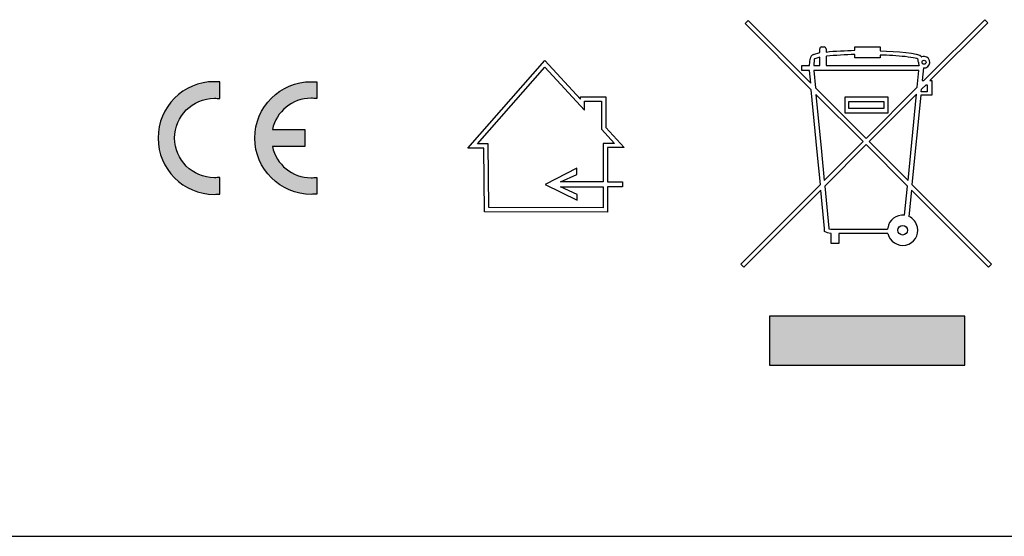
# Model space of a CAD drawing. Units: inches. Extents: x -39 to 65, y -47 to 41.
# Drawn here: x 10 to 11, y 6 to 7 of the extents above; entities that cross this region are included whole.
import ezdxf

# ---------------------------------------------------------------- set-up
doc = ezdxf.new("R2010")
doc.units = ezdxf.units.IN
doc.header["$MEASUREMENT"] = 0
doc.layers.add('Default', color=7, linetype='Continuous')
doc.layers.add('OBJ', color=7, linetype='Continuous')

# ---------------------------------------------------------------- blocks, each defined once
blk = doc.blocks.new('block 3136')
at = {"layer": 'Default'}
h = blk.add_hatch(color=7, dxfattribs=at)
h.dxf.hatch_style = 2
edge = h.paths.add_edge_path()
edge.add_spline(control_points=[(-558.476, -295.442), (-558.54, -295.449), (-558.605, -295.452), (-558.671, -295.452), (-559.76, -295.452), (-560.647, -294.564), (-560.647, -293.477), (-560.647, -292.389), (-559.76, -291.501), (-558.671, -291.501), (-558.605, -291.501), (-558.54, -291.505), (-558.476, -291.511), (-558.476, -291.511), (-558.476, -292.096), (-558.476, -292.096), (-558.54, -292.087), (-558.605, -292.083), (-558.671, -292.083), (-559.439, -292.083), (-560.066, -292.709), (-560.066, -293.477), (-560.066, -294.245), (-559.439, -294.871), (-558.671, -294.871), (-558.605, -294.871), (-558.54, -294.866), (-558.476, -294.857), (-558.476, -294.857), (-558.476, -295.442), (-558.476, -295.442)], knot_values=[0, 0, 0, 0, 1, 1, 1, 2, 2, 2, 3, 3, 3, 4, 4, 4, 5, 5, 5, 6, 6, 6, 7, 7, 7, 8, 8, 8, 9, 9, 9, 10, 10, 10, 10], degree=3, periodic=0)
at = {"layer": 'Default', "color": 7, "lineweight": 25}
blk.add_open_spline([(-558.476, -295.442), (-558.54, -295.449), (-558.605, -295.452), (-558.671, -295.452), (-559.76, -295.452), (-560.647, -294.564), (-560.647, -293.477), (-560.647, -292.389), (-559.76, -291.501), (-558.671, -291.501), (-558.605, -291.501), (-558.54, -291.505), (-558.476, -291.511), (-558.476, -291.511), (-558.476, -292.096), (-558.476, -292.096), (-558.54, -292.087), (-558.605, -292.083), (-558.671, -292.083), (-559.439, -292.083), (-560.066, -292.709), (-560.066, -293.477), (-560.066, -294.245), (-559.439, -294.871), (-558.671, -294.871), (-558.605, -294.871), (-558.54, -294.866), (-558.476, -294.857), (-558.476, -294.857), (-558.476, -295.442), (-558.476, -295.442)], degree=3, knots=[0, 0, 0, 0, 1, 1, 1, 2, 2, 2, 3, 3, 3, 4, 4, 4, 5, 5, 5, 6, 6, 6, 7, 7, 7, 8, 8, 8, 9, 9, 9, 10, 10, 10, 10], dxfattribs=at)
blk = doc.blocks.new('block 3137')
at = {"layer": 'Default'}
h = blk.add_hatch(color=7, dxfattribs=at)
h.dxf.hatch_style = 2
edge = h.paths.add_edge_path()
edge.add_spline(control_points=[(-555.08, -295.442), (-555.08, -295.442), (-555.08, -294.857), (-555.08, -294.857), (-555.144, -294.866), (-555.211, -294.871), (-555.277, -294.871), (-555.942, -294.871), (-556.499, -294.403), (-556.638, -293.779), (-556.638, -293.779), (-555.496, -293.779), (-555.496, -293.779), (-555.496, -293.779), (-555.496, -293.175), (-555.496, -293.175), (-555.496, -293.175), (-556.638, -293.175), (-556.638, -293.175), (-556.499, -292.551), (-555.942, -292.082), (-555.277, -292.082), (-555.211, -292.082), (-555.145, -292.087), (-555.08, -292.096), (-555.08, -292.096), (-555.08, -291.511), (-555.08, -291.511), (-555.145, -291.505), (-555.211, -291.501), (-555.277, -291.501), (-556.365, -291.501), (-557.252, -292.389), (-557.252, -293.477), (-557.252, -294.564), (-556.365, -295.452), (-555.277, -295.452), (-555.211, -295.452), (-555.145, -295.448), (-555.08, -295.442)], knot_values=[0, 0, 0, 0, 1, 1, 1, 2, 2, 2, 3, 3, 3, 4, 4, 4, 5, 5, 5, 6, 6, 6, 7, 7, 7, 8, 8, 8, 9, 9, 9, 10, 10, 10, 11, 11, 11, 12, 12, 12, 13, 13, 13, 13], degree=3, periodic=0)
at = {"layer": 'Default', "color": 7, "lineweight": 25}
blk.add_open_spline([(-555.08, -295.442), (-555.08, -295.442), (-555.08, -294.857), (-555.08, -294.857), (-555.144, -294.866), (-555.211, -294.871), (-555.277, -294.871), (-555.942, -294.871), (-556.499, -294.403), (-556.638, -293.779), (-556.638, -293.779), (-555.496, -293.779), (-555.496, -293.779), (-555.496, -293.779), (-555.496, -293.175), (-555.496, -293.175), (-555.496, -293.175), (-556.638, -293.175), (-556.638, -293.175), (-556.499, -292.551), (-555.942, -292.082), (-555.277, -292.082), (-555.211, -292.082), (-555.145, -292.087), (-555.08, -292.096), (-555.08, -292.096), (-555.08, -291.511), (-555.08, -291.511), (-555.145, -291.505), (-555.211, -291.501), (-555.277, -291.501), (-556.365, -291.501), (-557.252, -292.389), (-557.252, -293.477), (-557.252, -294.564), (-556.365, -295.452), (-555.277, -295.452), (-555.211, -295.452), (-555.145, -295.448), (-555.08, -295.442)], degree=3, knots=[0, 0, 0, 0, 1, 1, 1, 2, 2, 2, 3, 3, 3, 4, 4, 4, 5, 5, 5, 6, 6, 6, 7, 7, 7, 8, 8, 8, 9, 9, 9, 10, 10, 10, 11, 11, 11, 12, 12, 12, 13, 13, 13, 13], dxfattribs=at)
blk = doc.blocks.new('block 3138')
at = {"layer": 'Default', "color": 7, "lineweight": 25}
blk.add_lwpolyline([(-544.888, -295.009), (-544.362, -295.009)], dxfattribs=at)
blk = doc.blocks.new('block 3139')
at = {"layer": 'Default', "color": 7, "lineweight": 25}
blk.add_lwpolyline([(-544.362, -295.009), (-544.362, -295.185)], dxfattribs=at)
blk = doc.blocks.new('block 3140')
at = {"layer": 'Default', "color": 7, "lineweight": 25}
blk.add_lwpolyline([(-544.362, -295.185), (-544.888, -295.185)], dxfattribs=at)
blk = doc.blocks.new('block 3141')
at = {"layer": 'Default', "color": 7, "lineweight": 25}
blk.add_lwpolyline([(-544.888, -295.185), (-544.888, -296.078)], dxfattribs=at)
blk = doc.blocks.new('block 3142')
at = {"layer": 'Default', "color": 7, "lineweight": 25}
blk.add_lwpolyline([(-544.888, -296.078), (-549.2, -296.062)], dxfattribs=at)
blk = doc.blocks.new('block 3143')
at = {"layer": 'Default', "color": 7, "lineweight": 25}
blk.add_lwpolyline([(-549.2, -296.062), (-549.215, -293.828)], dxfattribs=at)
blk = doc.blocks.new('block 3144')
at = {"layer": 'Default', "color": 7, "lineweight": 25}
blk.add_lwpolyline([(-549.215, -293.828), (-549.779, -293.828)], dxfattribs=at)
blk = doc.blocks.new('block 3145')
at = {"layer": 'Default', "color": 7, "lineweight": 25}
blk.add_lwpolyline([(-549.779, -293.828), (-547.084, -290.764)], dxfattribs=at)
blk = doc.blocks.new('block 3146')
at = {"layer": 'Default', "color": 7, "lineweight": 25}
blk.add_lwpolyline([(-547.084, -290.764), (-545.835, -292.118)], dxfattribs=at)
blk = doc.blocks.new('block 3147')
at = {"layer": 'Default', "color": 7, "lineweight": 25}
blk.add_lwpolyline([(-545.835, -292.118), (-545.835, -292.029)], dxfattribs=at)
blk = doc.blocks.new('block 3148')
at = {"layer": 'Default', "color": 7, "lineweight": 25}
blk.add_lwpolyline([(-545.835, -292.029), (-544.947, -292.029)], dxfattribs=at)
blk = doc.blocks.new('block 3149')
at = {"layer": 'Default', "color": 7, "lineweight": 25}
blk.add_lwpolyline([(-544.947, -292.029), (-544.947, -293.105)], dxfattribs=at)
blk = doc.blocks.new('block 3150')
at = {"layer": 'Default', "color": 7, "lineweight": 25}
blk.add_lwpolyline([(-544.947, -293.105), (-544.301, -293.814)], dxfattribs=at)
blk = doc.blocks.new('block 3151')
at = {"layer": 'Default', "color": 7, "lineweight": 25}
blk.add_lwpolyline([(-544.301, -293.814), (-544.888, -293.814)], dxfattribs=at)
blk = doc.blocks.new('block 3152')
at = {"layer": 'Default', "color": 7, "lineweight": 25}
blk.add_lwpolyline([(-544.888, -293.814), (-544.888, -295.009)], dxfattribs=at)
blk = doc.blocks.new('block 3153')
at = {"layer": 'Default', "color": 7, "lineweight": 25}
blk.add_lwpolyline([(-545.038, -295.927), (-549.051, -295.913)], dxfattribs=at)
blk = doc.blocks.new('block 3154')
at = {"layer": 'Default', "color": 7, "lineweight": 25}
blk.add_lwpolyline([(-549.051, -295.913), (-549.066, -293.678)], dxfattribs=at)
blk = doc.blocks.new('block 3155')
at = {"layer": 'Default', "color": 7, "lineweight": 25}
blk.add_lwpolyline([(-549.066, -293.678), (-549.448, -293.678)], dxfattribs=at)
blk = doc.blocks.new('block 3156')
at = {"layer": 'Default', "color": 7, "lineweight": 25}
blk.add_lwpolyline([(-549.448, -293.678), (-547.081, -290.988)], dxfattribs=at)
blk = doc.blocks.new('block 3157')
at = {"layer": 'Default', "color": 7, "lineweight": 25}
blk.add_lwpolyline([(-547.081, -290.988), (-545.685, -292.502)], dxfattribs=at)
blk = doc.blocks.new('block 3158')
at = {"layer": 'Default', "color": 7, "lineweight": 25}
blk.add_lwpolyline([(-545.685, -292.502), (-545.685, -292.179)], dxfattribs=at)
blk = doc.blocks.new('block 3159')
at = {"layer": 'Default', "color": 7, "lineweight": 25}
blk.add_lwpolyline([(-545.685, -292.179), (-545.097, -292.179)], dxfattribs=at)
blk = doc.blocks.new('block 3160')
at = {"layer": 'Default', "color": 7, "lineweight": 25}
blk.add_lwpolyline([(-545.097, -292.179), (-545.097, -293.164)], dxfattribs=at)
blk = doc.blocks.new('block 3161')
at = {"layer": 'Default', "color": 7, "lineweight": 25}
blk.add_lwpolyline([(-545.097, -293.164), (-544.641, -293.664)], dxfattribs=at)
blk = doc.blocks.new('block 3162')
at = {"layer": 'Default', "color": 7, "lineweight": 25}
blk.add_lwpolyline([(-544.641, -293.664), (-545.038, -293.664)], dxfattribs=at)
blk = doc.blocks.new('block 3163')
at = {"layer": 'Default', "color": 7, "lineweight": 25}
blk.add_lwpolyline([(-545.038, -293.664), (-545.038, -295.009)], dxfattribs=at)
blk = doc.blocks.new('block 3164')
at = {"layer": 'Default', "color": 7, "lineweight": 25}
blk.add_lwpolyline([(-545.038, -295.009), (-546.53, -295.009)], dxfattribs=at)
blk = doc.blocks.new('block 3165')
at = {"layer": 'Default', "color": 7, "lineweight": 25}
blk.add_lwpolyline([(-546.53, -295.009), (-545.957, -294.751)], dxfattribs=at)
blk = doc.blocks.new('block 3166')
at = {"layer": 'Default', "color": 7, "lineweight": 25}
blk.add_lwpolyline([(-545.957, -294.751), (-545.957, -294.538)], dxfattribs=at)
blk = doc.blocks.new('block 3167')
at = {"layer": 'Default', "color": 7, "lineweight": 25}
blk.add_lwpolyline([(-545.957, -294.538), (-547.066, -295.104)], dxfattribs=at)
blk = doc.blocks.new('block 3168')
at = {"layer": 'Default', "color": 7, "lineweight": 25}
blk.add_lwpolyline([(-547.066, -295.104), (-545.942, -295.655)], dxfattribs=at)
blk = doc.blocks.new('block 3169')
at = {"layer": 'Default', "color": 7, "lineweight": 25}
blk.add_lwpolyline([(-545.942, -295.655), (-545.942, -295.457)], dxfattribs=at)
blk = doc.blocks.new('block 3170')
at = {"layer": 'Default', "color": 7, "lineweight": 25}
blk.add_lwpolyline([(-545.942, -295.457), (-546.53, -295.185)], dxfattribs=at)
blk = doc.blocks.new('block 3171')
at = {"layer": 'Default', "color": 7, "lineweight": 25}
blk.add_lwpolyline([(-546.53, -295.185), (-545.038, -295.185)], dxfattribs=at)
blk = doc.blocks.new('block 3172')
at = {"layer": 'Default', "color": 7, "lineweight": 25}
blk.add_lwpolyline([(-545.038, -295.185), (-545.038, -295.927)], dxfattribs=at)
blk = doc.blocks.new('block 3173')
at = {"layer": 'Default'}
h = blk.add_hatch(color=7, dxfattribs=at)
h.dxf.hatch_style = 2
h.paths.add_polyline_path([(-532.351, -299.725), (-539.205, -299.725), (-539.205, -301.444), (-532.351, -301.444)])
at = {"layer": 'Default', "color": 7, "lineweight": 25}
blk.add_lwpolyline([(-532.351, -299.725), (-539.205, -299.725), (-539.205, -301.444), (-532.351, -301.444), (-532.351, -299.725)], dxfattribs=at)
blk = doc.blocks.new('block 3174')
at = {"layer": 'Default', "color": 7, "lineweight": 25}
blk.add_lwpolyline([(-534.041, -291.935), (-535.705, -293.603)], dxfattribs=at)
blk = doc.blocks.new('block 3175')
at = {"layer": 'Default', "color": 7, "lineweight": 25}
blk.add_lwpolyline([(-535.705, -293.603), (-534.342, -294.969)], dxfattribs=at)
blk = doc.blocks.new('block 3176')
at = {"layer": 'Default', "color": 7, "lineweight": 25}
blk.add_lwpolyline([(-537.282, -294.971), (-535.917, -293.603)], dxfattribs=at)
blk = doc.blocks.new('block 3177')
at = {"layer": 'Default', "color": 7, "lineweight": 25}
blk.add_lwpolyline([(-535.917, -293.603), (-537.571, -291.949)], dxfattribs=at)
blk = doc.blocks.new('block 3178')
at = {"layer": 'Default', "color": 7, "lineweight": 25}
blk.add_lwpolyline([(-537.571, -291.949), (-537.38, -293.951)], dxfattribs=at)
blk = doc.blocks.new('block 3179')
at = {"layer": 'Default', "color": 7, "lineweight": 25}
blk.add_lwpolyline([(-536.213, -290.668), (-536.213, -290.546)], dxfattribs=at)
blk = doc.blocks.new('block 3180')
at = {"layer": 'Default', "color": 7, "lineweight": 25}
blk.add_open_spline([(-536.213, -290.546), (-536.527, -290.567), (-536.91, -290.569), (-537.196, -290.61), (-537.203, -290.611), (-537.21, -290.612), (-537.217, -290.613)], degree=3, knots=[0, 0, 0, 0, 1, 1, 1, 2, 2, 2, 2], dxfattribs=at)
blk = doc.blocks.new('block 3181')
at = {"layer": 'Default', "color": 7, "lineweight": 25}
blk.add_lwpolyline([(-537.217, -290.613), (-537.217, -290.93)], dxfattribs=at)
blk = doc.blocks.new('block 3182')
at = {"layer": 'Default', "color": 7, "lineweight": 25}
blk.add_lwpolyline([(-537.217, -290.93), (-533.947, -290.93)], dxfattribs=at)
blk = doc.blocks.new('block 3183')
at = {"layer": 'Default', "color": 7, "lineweight": 25}
blk.add_open_spline([(-533.981, -290.82), (-533.98, -290.859), (-533.969, -290.897), (-533.947, -290.93)], degree=3, dxfattribs=at)
blk = doc.blocks.new('block 3184')
at = {"layer": 'Default', "color": 7, "lineweight": 25}
blk.add_open_spline([(-533.981, -290.82), (-533.983, -290.804), (-533.985, -290.788), (-533.987, -290.773), (-533.991, -290.749), (-533.995, -290.725), (-533.999, -290.707)], degree=3, knots=[0, 0, 0, 0, 1, 1, 1, 2, 2, 2, 2], dxfattribs=at)
blk = doc.blocks.new('block 3185')
at = {"layer": 'Default', "color": 7, "lineweight": 25}
blk.add_open_spline([(-533.999, -290.707), (-534.018, -290.698), (-534.051, -290.688), (-534.093, -290.679), (-534.18, -290.658), (-534.303, -290.639), (-534.441, -290.624), (-534.716, -290.594), (-535.048, -290.578), (-535.299, -290.567), (-535.301, -290.567), (-535.314, -290.566), (-535.32, -290.566)], degree=3, knots=[0, 0, 0, 0, 1, 1, 1, 2, 2, 2, 3, 3, 3, 4, 4, 4, 4], dxfattribs=at)
blk = doc.blocks.new('block 3186')
at = {"layer": 'Default', "color": 7, "lineweight": 25}
blk.add_lwpolyline([(-535.32, -290.566), (-535.32, -290.668)], dxfattribs=at)
blk = doc.blocks.new('block 3187')
at = {"layer": 'Default', "color": 7, "lineweight": 25}
blk.add_lwpolyline([(-536.771, -296.823), (-536.771, -297.181)], dxfattribs=at)
blk = doc.blocks.new('block 3188')
at = {"layer": 'Default', "color": 7, "lineweight": 25}
blk.add_lwpolyline([(-536.771, -297.181), (-537.038, -297.181)], dxfattribs=at)
blk = doc.blocks.new('block 3189')
at = {"layer": 'Default', "color": 7, "lineweight": 25}
blk.add_lwpolyline([(-537.038, -297.181), (-537.038, -296.823)], dxfattribs=at)
blk = doc.blocks.new('block 3190')
at = {"layer": 'Default', "color": 7, "lineweight": 25}
blk.add_lwpolyline([(-537.038, -296.823), (-537.061, -296.823)], dxfattribs=at)
blk = doc.blocks.new('block 3191')
at = {"layer": 'Default', "color": 7, "lineweight": 25}
blk.add_lwpolyline([(-537.061, -296.823), (-537.173, -296.804)], dxfattribs=at)
blk = doc.blocks.new('block 3192')
at = {"layer": 'Default', "color": 7, "lineweight": 25}
blk.add_lwpolyline([(-537.173, -296.804), (-537.27, -296.756)], dxfattribs=at)
blk = doc.blocks.new('block 3193')
at = {"layer": 'Default', "color": 7, "lineweight": 25}
blk.add_lwpolyline([(-537.27, -296.756), (-537.27, -296.647)], dxfattribs=at)
blk = doc.blocks.new('block 3194')
at = {"layer": 'Default', "color": 7, "lineweight": 25}
blk.add_lwpolyline([(-537.27, -296.647), (-537.4, -295.302)], dxfattribs=at)
blk = doc.blocks.new('block 3195')
at = {"layer": 'Default', "color": 7, "lineweight": 25}
blk.add_lwpolyline([(-537.4, -295.302), (-540.097, -298.006)], dxfattribs=at)
blk = doc.blocks.new('block 3196')
at = {"layer": 'Default', "color": 7, "lineweight": 25}
blk.add_lwpolyline([(-540.097, -298.006), (-540.203, -297.9)], dxfattribs=at)
blk = doc.blocks.new('block 3197')
at = {"layer": 'Default', "color": 7, "lineweight": 25}
blk.add_lwpolyline([(-540.203, -297.9), (-537.419, -295.109)], dxfattribs=at)
blk = doc.blocks.new('block 3198')
at = {"layer": 'Default', "color": 7, "lineweight": 25}
blk.add_lwpolyline([(-537.419, -295.109), (-537.53, -293.965)], dxfattribs=at)
blk = doc.blocks.new('block 3199')
at = {"layer": 'Default', "color": 7, "lineweight": 25}
blk.add_lwpolyline([(-537.53, -293.965), (-537.737, -291.783)], dxfattribs=at)
blk = doc.blocks.new('block 3200')
at = {"layer": 'Default', "color": 7, "lineweight": 25}
blk.add_lwpolyline([(-537.737, -291.783), (-540.055, -289.459)], dxfattribs=at)
blk = doc.blocks.new('block 3201')
at = {"layer": 'Default', "color": 7, "lineweight": 25}
blk.add_lwpolyline([(-540.055, -289.459), (-539.946, -289.351)], dxfattribs=at)
blk = doc.blocks.new('block 3202')
at = {"layer": 'Default', "color": 7, "lineweight": 25}
blk.add_lwpolyline([(-539.946, -289.351), (-537.755, -291.548)], dxfattribs=at)
blk = doc.blocks.new('block 3203')
at = {"layer": 'Default', "color": 7, "lineweight": 25}
blk.add_lwpolyline([(-537.755, -291.548), (-537.796, -291.108)], dxfattribs=at)
blk = doc.blocks.new('block 3204')
at = {"layer": 'Default', "color": 7, "lineweight": 25}
blk.add_lwpolyline([(-537.796, -291.108), (-538.066, -291.108)], dxfattribs=at)
blk = doc.blocks.new('block 3205')
at = {"layer": 'Default', "color": 7, "lineweight": 25}
blk.add_lwpolyline([(-538.066, -291.108), (-538.066, -290.93)], dxfattribs=at)
blk = doc.blocks.new('block 3206')
at = {"layer": 'Default', "color": 7, "lineweight": 25}
blk.add_lwpolyline([(-538.066, -290.93), (-537.802, -290.93)], dxfattribs=at)
blk = doc.blocks.new('block 3207')
at = {"layer": 'Default', "color": 7, "lineweight": 25}
blk.add_lwpolyline([(-537.802, -290.93), (-537.779, -290.697)], dxfattribs=at)
blk = doc.blocks.new('block 3208')
at = {"layer": 'Default', "color": 7, "lineweight": 25}
blk.add_open_spline([(-537.66, -290.551), (-537.725, -290.571), (-537.772, -290.629), (-537.779, -290.697)], degree=3, dxfattribs=at)
blk = doc.blocks.new('block 3209')
at = {"layer": 'Default', "color": 7, "lineweight": 25}
blk.add_lwpolyline([(-537.66, -290.551), (-537.441, -290.483)], dxfattribs=at)
blk = doc.blocks.new('block 3210')
at = {"layer": 'Default', "color": 7, "lineweight": 25}
blk.add_lwpolyline([(-537.441, -290.483), (-537.441, -290.35)], dxfattribs=at)
blk = doc.blocks.new('block 3211')
at = {"layer": 'Default', "color": 7, "lineweight": 25}
blk.add_open_spline([(-537.374, -290.283), (-537.411, -290.283), (-537.441, -290.313), (-537.441, -290.35)], degree=3, dxfattribs=at)
blk = doc.blocks.new('block 3212')
at = {"layer": 'Default', "color": 7, "lineweight": 25}
blk.add_lwpolyline([(-537.374, -290.283), (-537.284, -290.283)], dxfattribs=at)
blk = doc.blocks.new('block 3213')
at = {"layer": 'Default', "color": 7, "lineweight": 25}
blk.add_open_spline([(-537.217, -290.35), (-537.226, -290.318), (-537.252, -290.292), (-537.284, -290.283)], degree=3, dxfattribs=at)
blk = doc.blocks.new('block 3214')
at = {"layer": 'Default', "color": 7, "lineweight": 25}
blk.add_lwpolyline([(-537.217, -290.35), (-537.217, -290.461)], dxfattribs=at)
blk = doc.blocks.new('block 3215')
at = {"layer": 'Default', "color": 7, "lineweight": 25}
blk.add_open_spline([(-537.217, -290.461), (-536.912, -290.418), (-536.522, -290.417), (-536.213, -290.396)], degree=3, dxfattribs=at)
blk = doc.blocks.new('block 3216')
at = {"layer": 'Default', "color": 7, "lineweight": 25}
blk.add_lwpolyline([(-536.213, -290.396), (-536.213, -290.283)], dxfattribs=at)
blk = doc.blocks.new('block 3217')
at = {"layer": 'Default', "color": 7, "lineweight": 25}
blk.add_lwpolyline([(-536.213, -290.283), (-535.32, -290.283)], dxfattribs=at)
blk = doc.blocks.new('block 3218')
at = {"layer": 'Default', "color": 7, "lineweight": 25}
blk.add_lwpolyline([(-535.32, -290.283), (-535.32, -290.416)], dxfattribs=at)
blk = doc.blocks.new('block 3219')
at = {"layer": 'Default', "color": 7, "lineweight": 25}
blk.add_open_spline([(-535.32, -290.416), (-535.313, -290.416), (-535.305, -290.417), (-535.298, -290.417), (-534.784, -290.439), (-533.958, -290.483), (-533.869, -290.617)], degree=3, knots=[0, 0, 0, 0, 1, 1, 1, 2, 2, 2, 2], dxfattribs=at)
blk = doc.blocks.new('block 3220')
at = {"layer": 'Default', "color": 7, "lineweight": 25}
blk.add_open_spline([(-533.869, -290.617), (-533.867, -290.622), (-533.864, -290.628), (-533.862, -290.635)], degree=3, dxfattribs=at)
blk = doc.blocks.new('block 3221')
at = {"layer": 'Default', "color": 7, "lineweight": 25}
blk.add_open_spline([(-533.8, -291.018), (-533.689, -291.029), (-533.591, -290.948), (-533.58, -290.838), (-533.569, -290.728), (-533.65, -290.629), (-533.76, -290.618), (-533.795, -290.615), (-533.83, -290.621), (-533.862, -290.635)], degree=3, knots=[0, 0, 0, 0, 1, 1, 1, 2, 2, 2, 3, 3, 3, 3], dxfattribs=at)
blk = doc.blocks.new('block 3222')
at = {"layer": 'Default', "color": 7, "lineweight": 25}
blk.add_lwpolyline([(-533.8, -291.018), (-533.844, -291.465)], dxfattribs=at)
blk = doc.blocks.new('block 3223')
at = {"layer": 'Default', "color": 7, "lineweight": 25}
blk.add_lwpolyline([(-533.844, -291.465), (-533.785, -291.465)], dxfattribs=at)
blk = doc.blocks.new('block 3224')
at = {"layer": 'Default', "color": 7, "lineweight": 25}
blk.add_lwpolyline([(-533.785, -291.465), (-531.654, -289.329)], dxfattribs=at)
blk = doc.blocks.new('block 3225')
at = {"layer": 'Default', "color": 7, "lineweight": 25}
blk.add_lwpolyline([(-531.654, -289.329), (-531.548, -289.435)], dxfattribs=at)
blk = doc.blocks.new('block 3226')
at = {"layer": 'Default', "color": 7, "lineweight": 25}
blk.add_lwpolyline([(-531.548, -289.435), (-533.573, -291.465)], dxfattribs=at)
blk = doc.blocks.new('block 3227')
at = {"layer": 'Default', "color": 7, "lineweight": 25}
blk.add_lwpolyline([(-533.573, -291.465), (-533.512, -291.465)], dxfattribs=at)
blk = doc.blocks.new('block 3228')
at = {"layer": 'Default', "color": 7, "lineweight": 25}
blk.add_lwpolyline([(-533.512, -291.465), (-533.512, -291.979)], dxfattribs=at)
blk = doc.blocks.new('block 3229')
at = {"layer": 'Default', "color": 7, "lineweight": 25}
blk.add_lwpolyline([(-533.512, -291.979), (-533.895, -291.979)], dxfattribs=at)
blk = doc.blocks.new('block 3230')
at = {"layer": 'Default', "color": 7, "lineweight": 25}
blk.add_lwpolyline([(-533.895, -291.979), (-534.205, -295.107)], dxfattribs=at)
blk = doc.blocks.new('block 3231')
at = {"layer": 'Default', "color": 7, "lineweight": 25}
blk.add_lwpolyline([(-534.205, -295.107), (-531.419, -297.9)], dxfattribs=at)
blk = doc.blocks.new('block 3232')
at = {"layer": 'Default', "color": 7, "lineweight": 25}
blk.add_lwpolyline([(-531.419, -297.9), (-531.526, -298.006)], dxfattribs=at)
blk = doc.blocks.new('block 3233')
at = {"layer": 'Default', "color": 7, "lineweight": 25}
blk.add_lwpolyline([(-531.526, -298.006), (-534.224, -295.3)], dxfattribs=at)
blk = doc.blocks.new('block 3234')
at = {"layer": 'Default', "color": 7, "lineweight": 25}
blk.add_lwpolyline([(-534.224, -295.3), (-534.316, -296.227)], dxfattribs=at)
blk = doc.blocks.new('block 3235')
at = {"layer": 'Default', "color": 7, "lineweight": 25}
blk.add_open_spline([(-535.05, -296.823), (-534.988, -297.109), (-534.706, -297.291), (-534.42, -297.229), (-534.134, -297.168), (-533.952, -296.886), (-534.014, -296.6), (-534.049, -296.434), (-534.162, -296.296), (-534.316, -296.227)], degree=3, knots=[0, 0, 0, 0, 1, 1, 1, 2, 2, 2, 3, 3, 3, 3], dxfattribs=at)
blk = doc.blocks.new('block 3236')
at = {"layer": 'Default', "color": 7, "lineweight": 25}
blk.add_lwpolyline([(-537.63, -290.712), (-537.652, -290.93)], dxfattribs=at)
blk = doc.blocks.new('block 3237')
at = {"layer": 'Default', "color": 7, "lineweight": 25}
blk.add_lwpolyline([(-537.652, -290.93), (-537.441, -290.93)], dxfattribs=at)
blk = doc.blocks.new('block 3238')
at = {"layer": 'Default', "color": 7, "lineweight": 25}
blk.add_lwpolyline([(-537.441, -290.93), (-537.441, -290.64)], dxfattribs=at)
blk = doc.blocks.new('block 3239')
at = {"layer": 'Default', "color": 7, "lineweight": 25}
blk.add_lwpolyline([(-537.441, -290.64), (-537.616, -290.695)], dxfattribs=at)
blk = doc.blocks.new('block 3240')
at = {"layer": 'Default', "color": 7, "lineweight": 25}
blk.add_lwpolyline([(-535.811, -293.497), (-534.018, -291.699)], dxfattribs=at)
blk = doc.blocks.new('block 3241')
at = {"layer": 'Default', "color": 7, "lineweight": 25}
blk.add_lwpolyline([(-534.018, -291.699), (-533.959, -291.108)], dxfattribs=at)
blk = doc.blocks.new('block 3242')
at = {"layer": 'Default', "color": 7, "lineweight": 25}
blk.add_lwpolyline([(-533.959, -291.108), (-537.646, -291.108)], dxfattribs=at)
blk = doc.blocks.new('block 3243')
at = {"layer": 'Default', "color": 7, "lineweight": 25}
blk.add_lwpolyline([(-537.646, -291.108), (-537.589, -291.714)], dxfattribs=at)
blk = doc.blocks.new('block 3244')
at = {"layer": 'Default', "color": 7, "lineweight": 25}
blk.add_lwpolyline([(-534.362, -295.162), (-535.811, -293.709)], dxfattribs=at)
blk = doc.blocks.new('block 3245')
at = {"layer": 'Default', "color": 7, "lineweight": 25}
blk.add_lwpolyline([(-535.811, -293.709), (-537.263, -295.165)], dxfattribs=at)
blk = doc.blocks.new('block 3246')
at = {"layer": 'Default', "color": 7, "lineweight": 25}
blk.add_lwpolyline([(-537.263, -295.165), (-537.12, -296.64)], dxfattribs=at)
blk = doc.blocks.new('block 3247')
at = {"layer": 'Default', "color": 7, "lineweight": 25}
blk.add_lwpolyline([(-537.12, -296.64), (-537.12, -296.661)], dxfattribs=at)
blk = doc.blocks.new('block 3248')
at = {"layer": 'Default', "color": 7, "lineweight": 25}
blk.add_lwpolyline([(-537.12, -296.661), (-537.047, -296.673)], dxfattribs=at)
blk = doc.blocks.new('block 3249')
at = {"layer": 'Default', "color": 7, "lineweight": 25}
blk.add_lwpolyline([(-537.047, -296.673), (-535.06, -296.673)], dxfattribs=at)
blk = doc.blocks.new('block 3250')
at = {"layer": 'Default', "color": 7, "lineweight": 25}
blk.add_open_spline([(-534.463, -296.186), (-534.753, -296.148), (-535.019, -296.352), (-535.057, -296.643), (-535.058, -296.653), (-535.06, -296.663), (-535.06, -296.673)], degree=3, knots=[0, 0, 0, 0, 1, 1, 1, 2, 2, 2, 2], dxfattribs=at)
blk = doc.blocks.new('block 3251')
at = {"layer": 'Default', "color": 7, "lineweight": 25}
blk.add_lwpolyline([(-537.38, -293.951), (-537.282, -294.971)], dxfattribs=at)
blk = doc.blocks.new('block 3252')
at = {"layer": 'Default', "color": 7, "lineweight": 25}
blk.add_lwpolyline([(-535.32, -290.668), (-536.213, -290.668)], dxfattribs=at)
blk = doc.blocks.new('block 3253')
at = {"layer": 'Default', "color": 7, "lineweight": 25}
blk.add_lwpolyline([(-535.05, -296.823), (-536.771, -296.823)], dxfattribs=at)
blk = doc.blocks.new('block 3254')
at = {"layer": 'Default', "color": 7, "lineweight": 25}
blk.add_open_spline([(-537.616, -290.695), (-537.623, -290.697), (-537.629, -290.704), (-537.63, -290.712)], degree=3, dxfattribs=at)
blk = doc.blocks.new('block 3255')
at = {"layer": 'Default', "color": 7, "lineweight": 25}
blk.add_lwpolyline([(-537.589, -291.714), (-535.811, -293.497)], dxfattribs=at)
blk = doc.blocks.new('block 3256')
at = {"layer": 'Default', "color": 7, "lineweight": 25}
blk.add_lwpolyline([(-534.463, -296.186), (-534.362, -295.162)], dxfattribs=at)
blk = doc.blocks.new('block 3257')
at = {"layer": 'Default', "color": 7, "lineweight": 25}
blk.add_lwpolyline([(-534.342, -294.969), (-534.041, -291.935)], dxfattribs=at)
blk = doc.blocks.new('block 3258')
at = {"layer": 'Default', "color": 7, "lineweight": 25}
blk.add_lwpolyline([(-533.874, -291.767), (-533.713, -291.606)], dxfattribs=at)
blk = doc.blocks.new('block 3259')
at = {"layer": 'Default', "color": 7, "lineweight": 25}
blk.add_lwpolyline([(-533.713, -291.606), (-533.669, -291.606)], dxfattribs=at)
blk = doc.blocks.new('block 3260')
at = {"layer": 'Default', "color": 7, "lineweight": 25}
blk.add_lwpolyline([(-533.669, -291.606), (-533.669, -291.853)], dxfattribs=at)
blk = doc.blocks.new('block 3261')
at = {"layer": 'Default', "color": 7, "lineweight": 25}
blk.add_lwpolyline([(-533.669, -291.853), (-533.883, -291.853)], dxfattribs=at)
blk = doc.blocks.new('block 3262')
at = {"layer": 'Default', "color": 7, "lineweight": 25}
blk.add_lwpolyline([(-533.883, -291.853), (-533.874, -291.767)], dxfattribs=at)
blk = doc.blocks.new('block 3263')
at = {"layer": 'Default', "color": 7, "lineweight": 25}
blk.add_open_spline([(-533.708, -290.818), (-533.708, -290.779), (-533.74, -290.747), (-533.78, -290.747), (-533.82, -290.747), (-533.852, -290.779), (-533.852, -290.818), (-533.852, -290.858), (-533.82, -290.89), (-533.78, -290.89), (-533.74, -290.89), (-533.708, -290.858), (-533.708, -290.818), (-533.708, -290.818), (-533.708, -290.818), (-533.708, -290.818)], degree=3, knots=[0, 0, 0, 0, 1, 1, 1, 2, 2, 2, 3, 3, 3, 4, 4, 4, 5, 5, 5, 5], dxfattribs=at)
blk = doc.blocks.new('block 3264')
at = {"layer": 'Default', "color": 7, "lineweight": 25}
blk.add_open_spline([(-534.364, -296.711), (-534.364, -296.619), (-534.439, -296.544), (-534.532, -296.544), (-534.624, -296.544), (-534.699, -296.619), (-534.699, -296.711), (-534.699, -296.804), (-534.624, -296.879), (-534.532, -296.879), (-534.439, -296.879), (-534.364, -296.804), (-534.364, -296.711), (-534.364, -296.711), (-534.364, -296.711), (-534.364, -296.711)], degree=3, knots=[0, 0, 0, 0, 1, 1, 1, 2, 2, 2, 3, 3, 3, 4, 4, 4, 5, 5, 5, 5], dxfattribs=at)
blk = doc.blocks.new('block 3265')
at = {"layer": 'Default', "color": 7, "lineweight": 25}
blk.add_lwpolyline([(-536.565, -292.593), (-535.038, -292.593)], dxfattribs=at)
blk = doc.blocks.new('block 3266')
at = {"layer": 'Default', "color": 7, "lineweight": 25}
blk.add_lwpolyline([(-535.038, -292.593), (-535.038, -292.048)], dxfattribs=at)
blk = doc.blocks.new('block 3267')
at = {"layer": 'Default', "color": 7, "lineweight": 25}
blk.add_lwpolyline([(-535.038, -292.048), (-536.565, -292.048)], dxfattribs=at)
blk = doc.blocks.new('block 3268')
at = {"layer": 'Default', "color": 7, "lineweight": 25}
blk.add_lwpolyline([(-536.565, -292.048), (-536.565, -292.593)], dxfattribs=at)
blk = doc.blocks.new('block 3269')
at = {"layer": 'Default', "color": 7, "lineweight": 25}
blk.add_lwpolyline([(-535.188, -292.443), (-536.416, -292.443)], dxfattribs=at)
blk = doc.blocks.new('block 3270')
at = {"layer": 'Default', "color": 7, "lineweight": 25}
blk.add_lwpolyline([(-536.416, -292.443), (-536.416, -292.198)], dxfattribs=at)
blk = doc.blocks.new('block 3271')
at = {"layer": 'Default', "color": 7, "lineweight": 25}
blk.add_lwpolyline([(-536.416, -292.198), (-535.188, -292.198)], dxfattribs=at)
blk = doc.blocks.new('block 3272')
at = {"layer": 'Default', "color": 7, "lineweight": 25}
blk.add_lwpolyline([(-535.188, -292.198), (-535.188, -292.443)], dxfattribs=at)
blk = doc.blocks.new('block 5452')
at = {"layer": 'Default', "color": 7, "lineweight": 25}
blk.add_lwpolyline([(-328.538, -307.446), (-683.259, -307.446)], dxfattribs=at)

msp = doc.modelspace()

# ---------------------------------------------------------------- block references
at = {"layer": 'OBJ', "xscale": 0.03937, "yscale": 0.03937, "zscale": 0.03937}
for name in ['block 3224', 'block 3225', 'block 3201', 'block 3200', 'block 3202', 'block 3226', 'block 3211', 'block 3210', 'block 3212', 'block 3213', 'block 3214', 'block 3216', 'block 3217', 'block 3218', 'block 3207', 'block 3208', 'block 3209', 'block 3254', 'block 3239', 'block 3238', 'block 3215', 'block 3180', 'block 3181', 'block 3179', 'block 3252', 'block 3219', 'block 3185', 'block 3186', 'block 3184', 'block 3220', 'block 3221', 'block 3145', 'block 3156', 'block 3146', 'block 3157', 'block 3205', 'block 3206', 'block 3236', 'block 3237', 'block 3182', 'block 3183', 'block 3263', 'block 3222', 'block 3204', 'block 3203', 'block 3242', 'block 3243', 'block 3241', 'block 3136', 'block 3137', 'block 3255', 'block 3240', 'block 3258', 'block 3223', 'block 3259', 'block 3260', 'block 3227', 'block 3228', 'block 3147', 'block 3148', 'block 3149', 'block 3199', 'block 3177', 'block 3178', 'block 3267', 'block 3268', 'block 3174', 'block 3266', 'block 3257', 'block 3230', 'block 3229', 'block 3262', 'block 3261', 'block 3158', 'block 3159', 'block 3160', 'block 3270', 'block 3271', 'block 3272', 'block 3265', 'block 3269', 'block 3150', 'block 3161', 'block 3155', 'block 3154', 'block 3162', 'block 3163', 'block 3151', 'block 3152', 'block 3176', 'block 3245', 'block 3244', 'block 3175', 'block 3144', 'block 3143', 'block 3198', 'block 3251', 'block 3167', 'block 3165', 'block 3166', 'block 3168', 'block 3164', 'block 3170', 'block 3171', 'block 3172', 'block 3138', 'block 3140', 'block 3141', 'block 3139', 'block 3197', 'block 3246', 'block 3256', 'block 3231', 'block 3169', 'block 3195', 'block 3194', 'block 3234', 'block 3233', 'block 3142', 'block 3153', 'block 3250', 'block 3235', 'block 3264', 'block 3193', 'block 3192', 'block 3191', 'block 3247', 'block 3248', 'block 3190', 'block 3249', 'block 3189', 'block 3187', 'block 3253', 'block 3188', 'block 3196', 'block 3232', 'block 3173', 'block 5452']:
    msp.add_blockref(name, (32.3044, 18.1614), dxfattribs=at)

doc.saveas('drawing.dxf')
